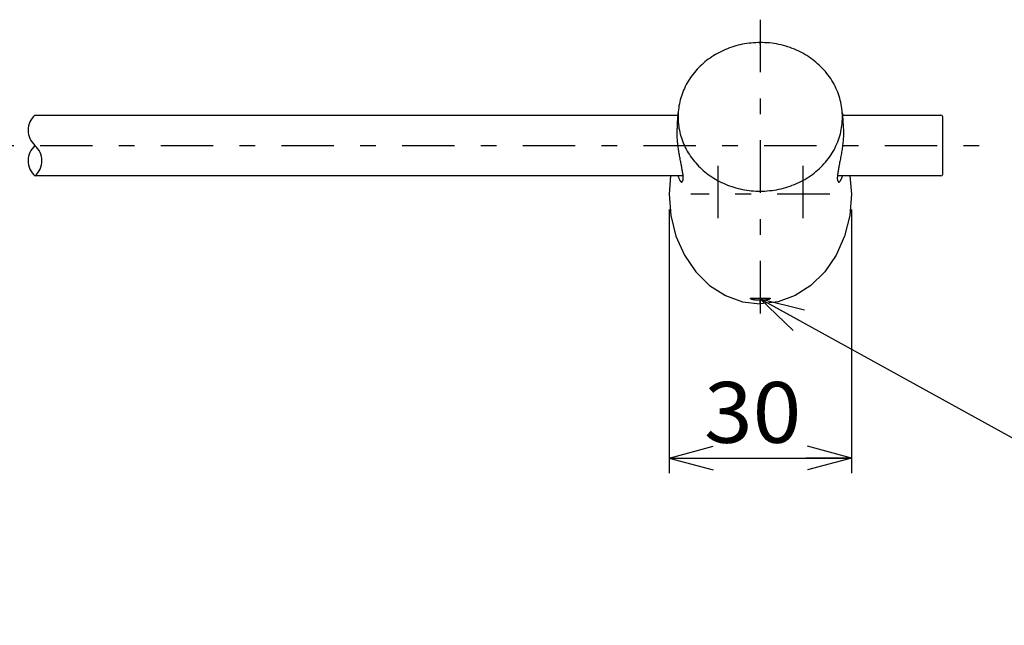
# Model space of a CAD drawing. Extents: x -275 to 275, y -384 to 384.
# Drawn here: x -55 to 107, y 108 to 207 of the extents above; entities that cross this region are included whole.
import ezdxf
from ezdxf.enums import TextEntityAlignment as Align

# ---------------------------------------------------------------- set-up
doc = ezdxf.new("R2010")
doc.units = 0
doc.header["$LTSCALE"] = 2.5
doc.header["$MEASUREMENT"] = 0
doc.linetypes.add('CENTER', pattern=[7.933798, 3.449477, -1.724739, 1.034843, -1.724739])
doc.layers.get('0').update_dxf_attribs({"linetype": 'CONTINUOUS'})
doc.layers.add('LAYER0001', color=7, linetype='CONTINUOUS')
doc.layers.add('LAYER0008', color=7, linetype='CONTINUOUS')
doc.styles.get("Standard").update_dxf_attribs({"font": 'txt.shx', "width": 0.8, "height": 8.5, "bigfont": 'bigfont.shx'})

# ---------------------------------------------------------------- blocks, each defined once
blk = doc.blocks.new('_OPEN30')
at = {"color": 0, "linetype": 'CONTINUOUS'}
for q in [(-0.966, 0.259), (-1, 0), (-0.966, -0.259)]:
    blk.add_line((0, 0), q, dxfattribs=at)
blk = doc.blocks.new('GROUP_3')
at = {"layer": 'LAYER0001', "color": 9, "linetype": 'CONTINUOUS'}
blk.add_line((66.63, 161.22), (133.6, 124.24), dxfattribs=at)
blk.add_circle((143.45, 118.8), 11.25, dxfattribs=at)
at = {"layer": 'LAYER0001', "color": 9, "linetype": 'CONTINUOUS', "xscale": 7.50000697, "yscale": 7.49997318, "rotation": 151.09429429}
blk.add_blockref('_OPEN30', (66.63, 161.22), dxfattribs=at)
at = {"layer": 'LAYER0001', "color": 4, "width": 0.8}
blk.add_text('4', height=10, dxfattribs=at).set_placement((139.45, 113.8), (147.45, 113.8), align=Align.FIT)
blk = doc.blocks.new('GROUP_23')
at = {"color": 3, "linetype": 'CONTINUOUS'}
for p, q in [((81.04, 181.45), (79.34, 181.45)), ((82.74, 181.45), (81.04, 181.45)), ((84.44, 181.45), (82.74, 181.45)), ((86.14, 181.45), (84.44, 181.45)), ((87.84, 181.45), (86.14, 181.45)), ((89.54, 181.45), (87.84, 181.45)), ((91.23, 181.45), (89.54, 181.45)), ((92.93, 181.45), (91.23, 181.45)), ((94.63, 181.45), (92.93, 181.45)), ((96.33, 181.45), (94.63, 181.45))]:
    blk.add_line(p, q, dxfattribs=at)
blk = doc.blocks.new('GROUP_24')
at = {"color": 3, "linetype": 'CONTINUOUS'}
for p, q in [((80.15, 191.45), (81.77, 191.45)), ((81.77, 191.45), (83.38, 191.45)), ((83.38, 191.45), (85, 191.45)), ((85, 191.45), (86.62, 191.45)), ((86.62, 191.45), (88.24, 191.45)), ((88.24, 191.45), (89.86, 191.45)), ((89.86, 191.45), (91.48, 191.45)), ((91.48, 191.45), (93.1, 191.45)), ((93.1, 191.45), (94.71, 191.45)), ((94.71, 191.45), (96.33, 191.45))]:
    blk.add_line(p, q, dxfattribs=at)
blk = doc.blocks.new('GROUP_25')
at = {"color": 3, "linetype": 'CONTINUOUS'}
for p, q in [((53.08, 190.92), (53.1, 191.14)), ((53.1, 191.14), (53.11, 191.37)), ((53.11, 191.37), (53.13, 191.59)), ((53.13, 191.59), (53.14, 191.81)), ((53, 189.57), (53.01, 189.8)), ((53.01, 189.8), (53.03, 190.02)), ((53.03, 190.02), (53.04, 190.24)), ((53.04, 190.24), (53.05, 190.47)), ((53.05, 190.47), (53.07, 190.69)), ((53.07, 190.69), (53.08, 190.92))]:
    blk.add_line(p, q, dxfattribs=at)
blk = doc.blocks.new('GROUP_26')
at = {"color": 3, "linetype": 'CONTINUOUS'}
for p, q in [((80.12, 191.81), (80.13, 191.71)), ((80.13, 191.71), (80.14, 191.61)), ((80.14, 191.61), (80.14, 191.52)), ((80.14, 191.52), (80.15, 191.42)), ((80.15, 191.42), (80.15, 191.32)), ((80.15, 191.32), (80.16, 191.22)), ((80.16, 191.22), (80.17, 191.13)), ((80.17, 191.13), (80.17, 191.03)), ((80.17, 191.03), (80.18, 190.94)), ((80.18, 190.94), (80.18, 190.84)), ((80.18, 190.84), (80.19, 190.75)), ((80.19, 190.75), (80.2, 190.65)), ((80.2, 190.65), (80.2, 190.56)), ((80.2, 190.56), (80.21, 190.47)), ((80.21, 190.47), (80.21, 190.38)), ((80.21, 190.38), (80.22, 190.29)), ((80.22, 190.29), (80.22, 190.2)), ((80.22, 190.2), (80.23, 190.11)), ((80.23, 190.11), (80.24, 190.02)), ((80.24, 190.02), (80.24, 189.93)), ((80.24, 189.93), (80.25, 189.85)), ((80.25, 189.85), (80.25, 189.76)), ((80.25, 189.76), (80.26, 189.68)), ((80.26, 189.68), (80.27, 189.6)), ((80.27, 189.6), (80.27, 189.52))]:
    blk.add_line(p, q, dxfattribs=at)
blk = doc.blocks.new('GROUP_27')
at = {"color": 3, "linetype": 'CONTINUOUS'}
for p, q in [((53.93, 180.96), (53.92, 180.95)), ((53.94, 180.96), (53.93, 180.96)), ((53.93, 180.96), (53.93, 180.96)), ((53.93, 180.96), (53.93, 180.96)), ((53.93, 180.96), (53.93, 180.96)), ((53.95, 180.97), (53.94, 180.96)), ((53.94, 180.96), (53.94, 180.96)), ((53.96, 180.97), (53.95, 180.97)), ((53.95, 180.97), (53.95, 180.97))]:
    blk.add_line(p, q, dxfattribs=at)
blk = doc.blocks.new('GROUP_28')
at = {"color": 3, "linetype": 'CONTINUOUS'}
for p, q in [((79.31, 180.97), (79.31, 180.98)), ((79.32, 180.97), (79.31, 180.97)), ((79.31, 180.97), (79.31, 180.97)), ((79.32, 180.96), (79.32, 180.97)), ((79.32, 180.97), (79.32, 180.97)), ((79.33, 180.96), (79.32, 180.96)), ((79.32, 180.96), (79.32, 180.96)), ((79.33, 180.95), (79.33, 180.96)), ((79.33, 180.95), (79.33, 180.95)), ((79.33, 180.95), (79.33, 180.95))]:
    blk.add_line(p, q, dxfattribs=at)
blk = doc.blocks.new('GROUP_29')
at = {"color": 3, "linetype": 'CONTINUOUS'}
for p, q in [((61.24, 202.36), (60.9, 202.22)), ((61.58, 202.49), (61.24, 202.36)), ((61.93, 202.61), (61.58, 202.49)), ((62.27, 202.72), (61.93, 202.61)), ((62.63, 202.83), (62.27, 202.72)), ((62.98, 202.93), (62.63, 202.83)), ((63.34, 203.01), (62.98, 202.93)), ((63.7, 203.09), (63.34, 203.01)), ((64.06, 203.16), (63.7, 203.09)), ((64.42, 203.21), (64.06, 203.16)), ((64.79, 203.26), (64.42, 203.21)), ((65.16, 203.29), (64.79, 203.26)), ((65.52, 203.32), (65.16, 203.29)), ((65.89, 203.35), (65.52, 203.32)), ((66.26, 203.36), (65.89, 203.35)), ((66.63, 203.38), (66.26, 203.36)), ((58.38, 200.83), (58.09, 200.62)), ((58.68, 201.03), (58.38, 200.83)), ((58.98, 201.22), (58.68, 201.03)), ((59.29, 201.41), (58.98, 201.22)), ((59.6, 201.59), (59.29, 201.41)), ((59.92, 201.76), (59.6, 201.59)), ((60.24, 201.92), (59.92, 201.76)), ((60.57, 202.07), (60.24, 201.92)), ((60.9, 202.22), (60.57, 202.07)), ((56.5, 199.23), (56.26, 198.97)), ((56.75, 199.47), (56.5, 199.23)), ((57, 199.72), (56.75, 199.47)), ((57.27, 199.95), (57, 199.72)), ((57.54, 200.18), (57.27, 199.95)), ((57.81, 200.4), (57.54, 200.18)), ((58.09, 200.62), (57.81, 200.4)), ((55.18, 197.62), (54.99, 197.33)), ((55.38, 197.9), (55.18, 197.62)), ((55.59, 198.18), (55.38, 197.9)), ((55.8, 198.45), (55.59, 198.18)), ((56.03, 198.71), (55.8, 198.45)), ((56.26, 198.97), (56.03, 198.71)), ((54.31, 196.15), (54.16, 195.84)), ((54.47, 196.45), (54.31, 196.15)), ((54.63, 196.75), (54.47, 196.45)), ((54.8, 197.04), (54.63, 196.75)), ((54.99, 197.33), (54.8, 197.04)), ((53.57, 194.26), (53.48, 193.94)), ((53.67, 194.58), (53.57, 194.26)), ((53.78, 194.9), (53.67, 194.58)), ((53.9, 195.22), (53.78, 194.9)), ((54.03, 195.53), (53.9, 195.22)), ((54.16, 195.84), (54.03, 195.53)), ((53.22, 192.63), (53.18, 192.29)), ((53.27, 192.96), (53.22, 192.63)), ((53.33, 193.28), (53.27, 192.96)), ((53.4, 193.61), (53.33, 193.28)), ((53.48, 193.94), (53.4, 193.61)), ((53.13, 191.63), (53.12, 191.3)), ((53.12, 191.3), (53.12, 190.96)), ((53.15, 191.96), (53.13, 191.63)), ((53.18, 192.29), (53.15, 191.96)), ((53.12, 190.96), (53.13, 190.63)), ((53.13, 190.63), (53.15, 190.3)), ((53.15, 190.3), (53.18, 189.97)), ((53.18, 189.97), (53.22, 189.63)), ((53.22, 189.63), (53.27, 189.3)), ((53.27, 189.3), (53.33, 188.98)), ((53.33, 188.98), (53.4, 188.65)), ((53.4, 188.65), (53.48, 188.32)), ((53.48, 188.32), (53.57, 188)), ((53.57, 188), (53.67, 187.68)), ((53.67, 187.68), (53.78, 187.36)), ((53.78, 187.36), (53.9, 187.05)), ((53.9, 187.05), (54.02, 186.74)), ((54.02, 186.74), (54.16, 186.43)), ((54.16, 186.43), (54.31, 186.12)), ((54.31, 186.12), (54.46, 185.82)), ((54.46, 185.82), (54.63, 185.52)), ((54.63, 185.52), (54.8, 185.23)), ((54.8, 185.23), (54.99, 184.94)), ((54.99, 184.94), (55.18, 184.66)), ((55.18, 184.66), (55.38, 184.38)), ((55.38, 184.38), (55.59, 184.1)), ((55.59, 184.1), (55.8, 183.83)), ((55.8, 183.83), (56.03, 183.57)), ((56.03, 183.57), (56.26, 183.31)), ((56.26, 183.31), (56.5, 183.06)), ((56.5, 183.06), (56.75, 182.81)), ((56.75, 182.81), (57, 182.57)), ((57, 182.57), (57.27, 182.33)), ((57.27, 182.33), (57.53, 182.11)), ((57.53, 182.11), (57.81, 181.89)), ((57.81, 181.89), (58.09, 181.67)), ((58.09, 181.67), (58.38, 181.47)), ((58.38, 181.47), (58.68, 181.27)), ((58.68, 181.27), (58.98, 181.08)), ((58.98, 181.08), (59.29, 180.89)), ((59.29, 180.89), (59.6, 180.71)), ((59.6, 180.71), (59.92, 180.54)), ((59.92, 180.54), (60.24, 180.38)), ((60.24, 180.38), (60.57, 180.23)), ((60.57, 180.23), (60.9, 180.08)), ((60.9, 180.08), (61.24, 179.95)), ((61.24, 179.95), (61.58, 179.82)), ((61.58, 179.82), (61.93, 179.7)), ((61.93, 179.7), (62.28, 179.59)), ((62.28, 179.59), (62.63, 179.49)), ((62.63, 179.49), (62.98, 179.39)), ((62.98, 179.39), (63.34, 179.31)), ((63.34, 179.31), (63.7, 179.23)), ((63.7, 179.23), (64.06, 179.16)), ((64.06, 179.16), (64.43, 179.1)), ((64.43, 179.1), (64.79, 179.05)), ((64.79, 179.05), (65.16, 179.01)), ((65.16, 179.01), (65.53, 178.98)), ((65.53, 178.98), (65.89, 178.96)), ((65.89, 178.96), (66.26, 178.94)), ((66.26, 178.94), (66.63, 178.94))]:
    blk.add_line(p, q, dxfattribs=at)
blk = doc.blocks.new('GROUP_30')
at = {"color": 3, "linetype": 'CONTINUOUS'}
for p, q in [((67.02, 203.37), (66.63, 203.38)), ((67.4, 203.35), (67.02, 203.37)), ((67.79, 203.33), (67.4, 203.35)), ((68.17, 203.3), (67.79, 203.33)), ((68.56, 203.26), (68.17, 203.3)), ((68.94, 203.2), (68.56, 203.26)), ((69.32, 203.14), (68.94, 203.2)), ((69.7, 203.06), (69.32, 203.14)), ((70.08, 202.98), (69.7, 203.06)), ((70.45, 202.88), (70.08, 202.98)), ((70.82, 202.78), (70.45, 202.88)), ((71.18, 202.66), (70.82, 202.78)), ((71.55, 202.54), (71.18, 202.66)), ((71.9, 202.41), (71.55, 202.54)), ((72.26, 202.27), (71.9, 202.41)), ((72.61, 202.11), (72.26, 202.27)), ((72.95, 201.96), (72.61, 202.11)), ((73.29, 201.79), (72.95, 201.96)), ((73.62, 201.61), (73.29, 201.79)), ((73.95, 201.42), (73.62, 201.61)), ((74.27, 201.23), (73.95, 201.42)), ((74.59, 201.03), (74.27, 201.23)), ((74.9, 200.82), (74.59, 201.03)), ((75.2, 200.6), (74.9, 200.82)), ((75.49, 200.37), (75.2, 200.6)), ((75.78, 200.14), (75.49, 200.37)), ((76.06, 199.9), (75.78, 200.14)), ((76.33, 199.65), (76.06, 199.9)), ((76.6, 199.4), (76.33, 199.65)), ((76.85, 199.13), (76.6, 199.4)), ((77.1, 198.87), (76.85, 199.13)), ((77.34, 198.59), (77.1, 198.87)), ((77.57, 198.31), (77.34, 198.59)), ((77.79, 198.03), (77.57, 198.31)), ((78.01, 197.73), (77.79, 198.03)), ((78.21, 197.44), (78.01, 197.73)), ((78.4, 197.13), (78.21, 197.44)), ((78.59, 196.83), (78.4, 197.13)), ((78.76, 196.52), (78.59, 196.83)), ((78.93, 196.2), (78.76, 196.52)), ((79.08, 195.88), (78.93, 196.2)), ((79.23, 195.56), (79.08, 195.88)), ((79.36, 195.23), (79.23, 195.56)), ((79.49, 194.9), (79.36, 195.23)), ((79.6, 194.57), (79.49, 194.9)), ((79.7, 194.23), (79.6, 194.57)), ((79.79, 193.89), (79.7, 194.23)), ((79.88, 193.55), (79.79, 193.89)), ((79.95, 193.21), (79.88, 193.55)), ((80.01, 192.87), (79.95, 193.21)), ((80.06, 192.52), (80.01, 192.87)), ((80.1, 192.17), (80.06, 192.52)), ((80.12, 191.83), (80.1, 192.17)), ((80.14, 191.48), (80.12, 191.83)), ((80.15, 191.13), (80.14, 191.48)), ((80.14, 190.78), (80.15, 191.13)), ((79.95, 189.05), (80.01, 189.39)), ((80.01, 189.39), (80.06, 189.74)), ((80.06, 189.74), (80.1, 190.09)), ((80.1, 190.09), (80.12, 190.43)), ((80.12, 190.43), (80.14, 190.78)), ((79.6, 187.69), (79.7, 188.03)), ((79.7, 188.03), (79.8, 188.37)), ((79.8, 188.37), (79.88, 188.71)), ((79.88, 188.71), (79.95, 189.05)), ((78.93, 186.07), (79.08, 186.38)), ((79.08, 186.38), (79.23, 186.71)), ((79.23, 186.71), (79.36, 187.03)), ((79.36, 187.03), (79.49, 187.36)), ((79.49, 187.36), (79.6, 187.69)), ((77.79, 184.25), (78.01, 184.54)), ((78.01, 184.54), (78.21, 184.83)), ((78.21, 184.83), (78.41, 185.14)), ((78.41, 185.14), (78.59, 185.44)), ((78.59, 185.44), (78.76, 185.75)), ((78.76, 185.75), (78.93, 186.07)), ((76.6, 182.89), (76.85, 183.15)), ((76.85, 183.15), (77.1, 183.41)), ((77.1, 183.41), (77.34, 183.69)), ((77.34, 183.69), (77.57, 183.96)), ((77.57, 183.96), (77.79, 184.25)), ((74.59, 181.27), (74.89, 181.48)), ((74.89, 181.48), (75.2, 181.69)), ((75.2, 181.69), (75.49, 181.92)), ((75.49, 181.92), (75.78, 182.15)), ((75.78, 182.15), (76.06, 182.39)), ((76.06, 182.39), (76.33, 182.63)), ((76.33, 182.63), (76.6, 182.89)), ((71.18, 179.65), (71.54, 179.77)), ((71.54, 179.77), (71.9, 179.9)), ((71.9, 179.9), (72.25, 180.04)), ((72.25, 180.04), (72.6, 180.19)), ((72.6, 180.19), (72.95, 180.35)), ((72.95, 180.35), (73.29, 180.51)), ((73.29, 180.51), (73.62, 180.69)), ((73.62, 180.69), (73.95, 180.87)), ((73.95, 180.87), (74.27, 181.07)), ((74.27, 181.07), (74.59, 181.27)), ((66.63, 178.94), (67.02, 178.95)), ((67.02, 178.95), (67.4, 178.96)), ((67.4, 178.96), (67.79, 178.99)), ((67.79, 178.99), (68.17, 179.02)), ((68.17, 179.02), (68.56, 179.06)), ((68.56, 179.06), (68.94, 179.11)), ((68.94, 179.11), (69.32, 179.18)), ((69.32, 179.18), (69.7, 179.25)), ((69.7, 179.25), (70.07, 179.34)), ((70.07, 179.34), (70.45, 179.43)), ((70.45, 179.43), (70.81, 179.54)), ((70.81, 179.54), (71.18, 179.65))]:
    blk.add_line(p, q, dxfattribs=at)
blk = doc.blocks.new('GROUP_31')
at = {"color": 3, "linetype": 'CONTINUOUS'}
for p, q in [((52.98, 189.23), (53, 189.4)), ((53, 189.4), (53.02, 189.57)), ((52.95, 188.68), (52.96, 188.87)), ((52.95, 188.48), (52.95, 188.68)), ((52.96, 188.28), (52.95, 188.48)), ((52.96, 188.87), (52.97, 189.05)), ((52.96, 188.07), (52.96, 188.28)), ((52.98, 187.87), (52.96, 188.07)), ((52.97, 189.05), (52.98, 189.23)), ((52.99, 187.66), (52.98, 187.87)), ((53.01, 187.44), (52.99, 187.66)), ((53.02, 187.23), (53.01, 187.44)), ((53.04, 187.02), (53.02, 187.23)), ((53.07, 186.81), (53.04, 187.02)), ((53.09, 186.6), (53.07, 186.81)), ((53.12, 186.39), (53.09, 186.6)), ((53.14, 186.18), (53.12, 186.39)), ((53.17, 185.97), (53.14, 186.18)), ((53.2, 185.76), (53.17, 185.97)), ((53.23, 185.55), (53.2, 185.76)), ((53.27, 185.35), (53.23, 185.55)), ((53.3, 185.14), (53.27, 185.35)), ((53.33, 184.94), (53.3, 185.14)), ((53.37, 184.74), (53.33, 184.94)), ((53.41, 184.54), (53.37, 184.74)), ((53.44, 184.34), (53.41, 184.54)), ((53.48, 184.14), (53.44, 184.34)), ((53.52, 183.95), (53.48, 184.14)), ((53.56, 183.76), (53.52, 183.95)), ((53.59, 183.57), (53.56, 183.76)), ((53.63, 183.39), (53.59, 183.57)), ((53.66, 183.21), (53.63, 183.39)), ((53.7, 183.03), (53.66, 183.21)), ((53.73, 182.86), (53.7, 183.03)), ((53.76, 182.69), (53.73, 182.86)), ((53.79, 182.53), (53.76, 182.69)), ((53.82, 182.37), (53.79, 182.53)), ((53.84, 182.22), (53.82, 182.37)), ((53.87, 182.07), (53.84, 182.22)), ((53.89, 181.92), (53.87, 182.07)), ((53.91, 181.78), (53.89, 181.92)), ((53.93, 181.64), (53.91, 181.78)), ((53.95, 181.51), (53.93, 181.64)), ((53.96, 181.38), (53.95, 181.51)), ((53.97, 181.27), (53.96, 181.38)), ((53.86, 180.62), (53.88, 180.65)), ((53.88, 180.65), (53.91, 180.68)), ((53.91, 180.68), (53.93, 180.72)), ((53.93, 180.72), (53.95, 180.76)), ((53.95, 180.76), (53.96, 180.82)), ((53.96, 180.82), (53.97, 180.89)), ((53.98, 181.16), (53.97, 181.27)), ((53.97, 180.89), (53.98, 180.97)), ((53.98, 181.06), (53.98, 181.16)), ((53.98, 180.97), (53.98, 181.06))]:
    blk.add_line(p, q, dxfattribs=at)
blk = doc.blocks.new('GROUP_32')
at = {"color": 3, "linetype": 'CONTINUOUS'}
for p, q in [((51.88, 181.45), (51.63, 178.42)), ((51.63, 178.42), (51.92, 174.91)), ((51.92, 174.91), (52.77, 171.53)), ((52.77, 171.53), (54.16, 168.42)), ((54.16, 168.42), (56.03, 165.69)), ((56.03, 165.69), (58.3, 163.45)), ((58.3, 163.45), (60.89, 161.79)), ((60.89, 161.79), (63.71, 160.76)), ((63.71, 160.76), (66.63, 160.42))]:
    blk.add_line(p, q, dxfattribs=at)
blk = doc.blocks.new('GROUP_33')
at = {"color": 3, "linetype": 'CONTINUOUS'}
for p, q in [((64.98, 161.28), (64.98, 161.29)), ((64.98, 161.29), (64.99, 161.29)), ((64.99, 161.27), (64.98, 161.28)), ((64.99, 161.3), (65, 161.31)), ((64.99, 161.29), (64.99, 161.3)), ((65, 161.26), (64.99, 161.27)), ((65, 161.31), (65.02, 161.32)), ((65.01, 161.25), (65, 161.26)), ((65.02, 161.23), (65.01, 161.25)), ((65.02, 161.32), (65.04, 161.32)), ((65.04, 161.22), (65.02, 161.23)), ((65.04, 161.32), (65.06, 161.33)), ((65.06, 161.21), (65.04, 161.22)), ((65.06, 161.33), (65.09, 161.34)), ((65.09, 161.2), (65.06, 161.21)), ((65.09, 161.34), (65.12, 161.34)), ((65.12, 161.19), (65.09, 161.2)), ((65.12, 161.34), (65.15, 161.35)), ((65.16, 161.18), (65.12, 161.19)), ((65.15, 161.35), (65.19, 161.35)), ((65.19, 161.16), (65.16, 161.18)), ((65.19, 161.35), (65.23, 161.35)), ((65.23, 161.15), (65.19, 161.16)), ((65.23, 161.35), (65.27, 161.36)), ((65.28, 161.14), (65.23, 161.15)), ((65.27, 161.36), (65.32, 161.36)), ((65.32, 161.13), (65.28, 161.14)), ((65.32, 161.36), (65.37, 161.36)), ((65.37, 161.12), (65.32, 161.13)), ((65.37, 161.36), (65.42, 161.36)), ((65.42, 161.1), (65.37, 161.12)), ((65.42, 161.36), (65.48, 161.37)), ((65.48, 161.09), (65.42, 161.1)), ((65.48, 161.37), (65.54, 161.37)), ((65.54, 161.08), (65.48, 161.09)), ((65.54, 161.37), (65.6, 161.37)), ((65.6, 161.07), (65.54, 161.08)), ((65.6, 161.37), (65.66, 161.37)), ((65.66, 161.06), (65.6, 161.07)), ((65.66, 161.37), (65.73, 161.37)), ((65.73, 161.05), (65.66, 161.06)), ((65.73, 161.37), (65.79, 161.37)), ((65.79, 161.04), (65.73, 161.05)), ((65.79, 161.37), (65.86, 161.37)), ((65.86, 161.03), (65.79, 161.04)), ((65.86, 161.37), (65.94, 161.37)), ((65.94, 161.02), (65.86, 161.03)), ((65.94, 161.37), (66.01, 161.37)), ((66.01, 161.02), (65.94, 161.02)), ((66.01, 161.37), (66.08, 161.37)), ((66.08, 161.01), (66.01, 161.02)), ((66.08, 161.37), (66.16, 161.37)), ((66.16, 161.01), (66.08, 161.01)), ((66.16, 161.37), (66.24, 161.37)), ((66.24, 161), (66.16, 161.01)), ((66.24, 161.37), (66.32, 161.37)), ((66.31, 161), (66.24, 161)), ((66.39, 160.99), (66.31, 161)), ((66.32, 161.37), (66.39, 161.37)), ((66.39, 161.37), (66.47, 161.37)), ((66.47, 160.99), (66.39, 160.99)), ((66.47, 161.37), (66.55, 161.37)), ((66.55, 160.99), (66.47, 160.99)), ((66.55, 161.37), (66.63, 161.37)), ((66.63, 160.99), (66.55, 160.99))]:
    blk.add_line(p, q, dxfattribs=at)
blk = doc.blocks.new('GROUP_34')
at = {"color": 3, "linetype": 'CONTINUOUS'}
for p, q in [((80.25, 189.52), (80.27, 189.33)), ((80.27, 189.33), (80.29, 189.15)), ((80.29, 187.86), (80.27, 187.63)), ((80.29, 189.15), (80.31, 188.95)), ((80.3, 188.09), (80.29, 187.86)), ((80.31, 188.32), (80.3, 188.09)), ((80.31, 188.95), (80.31, 188.75)), ((80.31, 188.75), (80.32, 188.53)), ((80.32, 188.53), (80.31, 188.32)), ((80.13, 186.25), (80.1, 186.03)), ((80.16, 186.48), (80.13, 186.25)), ((80.19, 186.71), (80.16, 186.48)), ((80.21, 186.94), (80.19, 186.71)), ((80.24, 187.17), (80.21, 186.94)), ((80.26, 187.4), (80.24, 187.17)), ((80.27, 187.63), (80.26, 187.4)), ((79.89, 184.68), (79.84, 184.47)), ((79.92, 184.9), (79.89, 184.68)), ((79.96, 185.13), (79.92, 184.9)), ((80, 185.35), (79.96, 185.13)), ((80.04, 185.57), (80, 185.35)), ((80.07, 185.8), (80.04, 185.57)), ((80.1, 186.03), (80.07, 185.8)), ((79.57, 183.04), (79.53, 182.85)), ((79.61, 183.23), (79.57, 183.04)), ((79.64, 183.42), (79.61, 183.23)), ((79.68, 183.63), (79.64, 183.42)), ((79.72, 183.83), (79.68, 183.63)), ((79.76, 184.04), (79.72, 183.83)), ((79.8, 184.25), (79.76, 184.04)), ((79.84, 184.47), (79.8, 184.25)), ((79.31, 181.4), (79.3, 181.27)), ((79.32, 181.54), (79.31, 181.4)), ((79.34, 181.68), (79.32, 181.54)), ((79.36, 181.83), (79.34, 181.68)), ((79.38, 181.99), (79.36, 181.83)), ((79.41, 182.15), (79.38, 181.99)), ((79.44, 182.32), (79.41, 182.15)), ((79.47, 182.49), (79.44, 182.32)), ((79.5, 182.67), (79.47, 182.49)), ((79.53, 182.85), (79.5, 182.67)), ((79.3, 181.27), (79.29, 181.15)), ((79.29, 181.15), (79.29, 181.04)), ((79.29, 181.04), (79.29, 180.95)), ((79.29, 180.95), (79.3, 180.86)), ((79.3, 180.86), (79.31, 180.79)), ((79.31, 180.79), (79.33, 180.74)), ((79.33, 180.74), (79.35, 180.69)), ((79.35, 180.69), (79.37, 180.65)), ((79.37, 180.65), (79.4, 180.61))]:
    blk.add_line(p, q, dxfattribs=at)
blk = doc.blocks.new('GROUP_35')
at = {"color": 3, "linetype": 'CONTINUOUS'}
for p, q in [((81.38, 181.45), (81.63, 178.42)), ((81.63, 178.42), (81.34, 174.91)), ((81.34, 174.91), (80.49, 171.53)), ((80.49, 171.53), (79.1, 168.42)), ((79.1, 168.42), (77.24, 165.69)), ((77.24, 165.69), (74.97, 163.45)), ((74.97, 163.45), (72.37, 161.79)), ((69.56, 160.76), (66.63, 160.42)), ((72.37, 161.79), (69.56, 160.76))]:
    blk.add_line(p, q, dxfattribs=at)
blk = doc.blocks.new('GROUP_36')
at = {"color": 3, "linetype": 'CONTINUOUS'}
for p, q in [((66.63, 161.37), (66.71, 161.37)), ((66.71, 160.99), (66.63, 160.99)), ((66.71, 161.37), (66.79, 161.37)), ((66.79, 160.99), (66.71, 160.99)), ((66.79, 161.37), (66.87, 161.37)), ((66.87, 160.99), (66.79, 160.99)), ((66.87, 161.37), (66.95, 161.37)), ((66.95, 161), (66.87, 160.99)), ((66.95, 161.37), (67.03, 161.37)), ((67.03, 161), (66.95, 161)), ((67.03, 161.37), (67.11, 161.37)), ((67.11, 161), (67.03, 161)), ((67.11, 161.37), (67.18, 161.37)), ((67.18, 161.01), (67.11, 161)), ((67.18, 161.37), (67.26, 161.37)), ((67.26, 161.02), (67.18, 161.01)), ((67.26, 161.37), (67.33, 161.37)), ((67.33, 161.02), (67.26, 161.02)), ((67.33, 161.37), (67.4, 161.37)), ((67.4, 161.03), (67.33, 161.02)), ((67.4, 161.37), (67.47, 161.37)), ((67.47, 161.04), (67.4, 161.03)), ((67.47, 161.37), (67.54, 161.37)), ((67.54, 161.05), (67.47, 161.04)), ((67.54, 161.37), (67.61, 161.37)), ((67.6, 161.06), (67.54, 161.05)), ((67.67, 161.07), (67.6, 161.06)), ((67.61, 161.37), (67.67, 161.37)), ((67.67, 161.37), (67.73, 161.37)), ((67.73, 161.08), (67.67, 161.07)), ((67.73, 161.37), (67.79, 161.37)), ((67.78, 161.09), (67.73, 161.08)), ((67.84, 161.1), (67.78, 161.09)), ((67.79, 161.37), (67.84, 161.36)), ((67.84, 161.36), (67.9, 161.36)), ((67.89, 161.12), (67.84, 161.1)), ((67.94, 161.13), (67.89, 161.12)), ((67.9, 161.36), (67.95, 161.36)), ((67.99, 161.14), (67.94, 161.13)), ((67.95, 161.36), (67.99, 161.36)), ((67.99, 161.36), (68.04, 161.35)), ((68.03, 161.15), (67.99, 161.14)), ((68.07, 161.16), (68.03, 161.15)), ((68.04, 161.35), (68.08, 161.35)), ((68.11, 161.18), (68.07, 161.16)), ((68.08, 161.35), (68.11, 161.35)), ((68.11, 161.35), (68.15, 161.34)), ((68.14, 161.19), (68.11, 161.18)), ((68.17, 161.2), (68.14, 161.19)), ((68.15, 161.34), (68.18, 161.34)), ((68.2, 161.21), (68.17, 161.2)), ((68.18, 161.34), (68.2, 161.33)), ((68.2, 161.33), (68.23, 161.32)), ((68.22, 161.22), (68.2, 161.21)), ((68.24, 161.23), (68.22, 161.22)), ((68.23, 161.32), (68.25, 161.32)), ((68.26, 161.25), (68.24, 161.23)), ((68.25, 161.32), (68.26, 161.31)), ((68.26, 161.31), (68.27, 161.3)), ((68.27, 161.26), (68.26, 161.25)), ((68.27, 161.3), (68.28, 161.29)), ((68.28, 161.27), (68.27, 161.26)), ((68.28, 161.29), (68.28, 161.29)), ((68.28, 161.29), (68.28, 161.28)), ((68.28, 161.28), (68.28, 161.27))]:
    blk.add_line(p, q, dxfattribs=at)
blk = doc.blocks.new('GROUP_37')
at = {"color": 3, "linetype": 'CONTINUOUS'}
for p, q in [((53.1, 181.45), (53.13, 181.38)), ((53.13, 181.38), (53.16, 181.3)), ((53.16, 181.3), (53.19, 181.23)), ((53.19, 181.23), (53.22, 181.15)), ((53.22, 181.15), (53.24, 181.08)), ((53.24, 181.08), (53.27, 181.01)), ((53.27, 181.01), (53.3, 180.94)), ((53.3, 180.94), (53.33, 180.87)), ((53.33, 180.87), (53.36, 180.81)), ((53.36, 180.81), (53.39, 180.75)), ((53.39, 180.75), (53.42, 180.7)), ((53.42, 180.7), (53.45, 180.65)), ((53.45, 180.65), (53.48, 180.6)), ((53.48, 180.6), (53.52, 180.56)), ((53.52, 180.56), (53.55, 180.53)), ((53.55, 180.53), (53.58, 180.49)), ((53.58, 180.49), (53.6, 180.47)), ((53.6, 180.47), (53.63, 180.45)), ((53.63, 180.45), (53.66, 180.43)), ((53.66, 180.43), (53.69, 180.42)), ((53.69, 180.42), (53.71, 180.42)), ((53.71, 180.42), (53.73, 180.42)), ((53.73, 180.42), (53.75, 180.42)), ((53.75, 180.42), (53.77, 180.44)), ((53.77, 180.44), (53.79, 180.46)), ((53.79, 180.46), (53.81, 180.48)), ((53.81, 180.48), (53.82, 180.51)), ((53.82, 180.51), (53.83, 180.55)), ((53.83, 180.55), (53.85, 180.58)), ((53.85, 180.58), (53.86, 180.62))]:
    blk.add_line(p, q, dxfattribs=at)
blk = doc.blocks.new('GROUP_38')
at = {"color": 3, "linetype": 'CONTINUOUS'}
for p, q in [((66.63, 160.93), (66.63, 160.99)), ((66.63, 160.87), (66.63, 160.93)), ((66.63, 160.82), (66.63, 160.87)), ((66.63, 160.76), (66.63, 160.82)), ((66.63, 160.7), (66.63, 160.76)), ((66.63, 160.65), (66.63, 160.7)), ((66.63, 160.59), (66.63, 160.65)), ((66.63, 160.53), (66.63, 160.59)), ((66.63, 160.47), (66.63, 160.53)), ((66.63, 160.42), (66.63, 160.47))]:
    blk.add_line(p, q, dxfattribs=at)
blk = doc.blocks.new('GROUP_39')
at = {"color": 3, "linetype": 'CONTINUOUS'}
for p, q in [((80.09, 181.24), (80.12, 181.31)), ((80.12, 181.31), (80.15, 181.38)), ((80.15, 181.38), (80.18, 181.45)), ((79.4, 180.61), (79.41, 180.57)), ((79.41, 180.57), (79.42, 180.54)), ((79.42, 180.54), (79.43, 180.5)), ((79.43, 180.5), (79.45, 180.47)), ((79.45, 180.47), (79.47, 180.45)), ((79.47, 180.45), (79.48, 180.43)), ((79.48, 180.43), (79.5, 180.42)), ((79.5, 180.42), (79.53, 180.41)), ((79.53, 180.41), (79.55, 180.41)), ((79.55, 180.41), (79.58, 180.42)), ((79.58, 180.42), (79.6, 180.43)), ((79.6, 180.43), (79.63, 180.45)), ((79.63, 180.45), (79.66, 180.48)), ((79.66, 180.48), (79.69, 180.51)), ((79.69, 180.51), (79.72, 180.54)), ((79.72, 180.54), (79.75, 180.58)), ((79.75, 180.58), (79.78, 180.62)), ((79.78, 180.62), (79.82, 180.67)), ((79.82, 180.67), (79.85, 180.72)), ((79.85, 180.72), (79.88, 180.78)), ((79.88, 180.78), (79.91, 180.84)), ((79.91, 180.84), (79.94, 180.9)), ((79.94, 180.9), (79.97, 180.96)), ((79.97, 180.96), (80, 181.03)), ((80, 181.03), (80.03, 181.1)), ((80.03, 181.1), (80.06, 181.17)), ((80.06, 181.17), (80.09, 181.24))]:
    blk.add_line(p, q, dxfattribs=at)
blk = doc.blocks.new('GROUP_40')
at = {"color": 3, "linetype": 'CONTINUOUS'}
blk.add_line((53.93, 181.45), (-52.59, 181.45), dxfattribs=at)
blk = doc.blocks.new('GROUP_41')
at = {"color": 3, "linetype": 'CONTINUOUS'}
blk.add_line((-52.59, 191.45), (53.12, 191.45), dxfattribs=at)
blk = doc.blocks.new('DA_IMAGEDIMGROUP_13')
at = {"layer": 'LAYER0001', "color": 9, "linetype": 'CONTINUOUS'}
for p, q in [((51.63, 175.92), (51.63, 132.56)), ((81.63, 175.92), (81.63, 132.56)), ((51.63, 135.06), (81.63, 135.06))]:
    blk.add_line(p, q, dxfattribs=at)
at = {"layer": 'LAYER0001', "color": 9, "linetype": 'CONTINUOUS', "xscale": 7.50000697, "yscale": 7.49997318}
for p, rotation in [((51.63, 135.06), 180), ((81.63, 135.06), 360)]:
    blk.add_blockref('_OPEN30', p, dxfattribs=dict(at, rotation=rotation))
at = {"layer": 'LAYER0001', "color": 7, "width": 0.8}
blk.add_text('30', height=10, dxfattribs=at).set_placement((57.38, 137.56), (73.38, 137.56), align=Align.FIT)

msp = doc.modelspace()

# ---------------------------------------------------------------- linework, layer by layer
at = {"color": 3, "linetype": 'CONTINUOUS'}
for p, q in [((66.63, 203.12), (66.63, 203.4)), ((96.63, 181.75), (96.63, 191.15))]:
    msp.add_line(p, q, dxfattribs=at)
at = {"color": 9, "linetype": 'CONTINUOUS'}
for centre, start, end in [((-50.39, 188.95), 131.4096, 228.5904), ((-50.39, 183.95), 131.4096, 228.5904), ((-54.8, 183.95), 311.4096, 408.5904)]:
    msp.add_arc(centre, 3.33, start, end, dxfattribs=at)
at = {"color": 3, "linetype": 'CONTINUOUS'}
for centre, start, end in [((96.33, 191.15), 0, 90), ((96.33, 181.75), 270, 360)]:
    msp.add_arc(centre, 0.3, start, end, dxfattribs=at)
at = {"layer": 'LAYER0001', "color": 9, "linetype": 'CENTER'}
for p, q in [((-210.42, 186.45), (103.31, 186.45)), ((59.63, 183.12), (59.63, 174.19)), ((73.63, 183.12), (73.63, 173.53)), ((78.05, 178.43), (55.23, 178.43))]:
    msp.add_line(p, q, dxfattribs=at)
at = {"layer": 'LAYER0008', "color": 9, "linetype": 'CENTER'}
for q in [(66.63, 165.28), (66.63, 155.1)]:
    msp.add_line((66.63, 207.13), q, dxfattribs=at)

# ---------------------------------------------------------------- block references
at = {"linetype": 'CONTINUOUS'}
for name in ['GROUP_29', 'GROUP_30', 'GROUP_41', 'GROUP_25', 'GROUP_26', 'GROUP_24', 'GROUP_31', 'GROUP_34', 'GROUP_40', 'GROUP_32', 'GROUP_37', 'GROUP_35', 'GROUP_23', 'GROUP_39', 'GROUP_27', 'GROUP_28', 'GROUP_3', 'GROUP_33', 'GROUP_36', 'GROUP_38']:
    msp.add_blockref(name, (0, 0), dxfattribs=at)
at = {"layer": 'LAYER0001', "linetype": 'CONTINUOUS'}
msp.add_blockref('DA_IMAGEDIMGROUP_13', (0, 0), dxfattribs=at)

doc.saveas('drawing.dxf')
